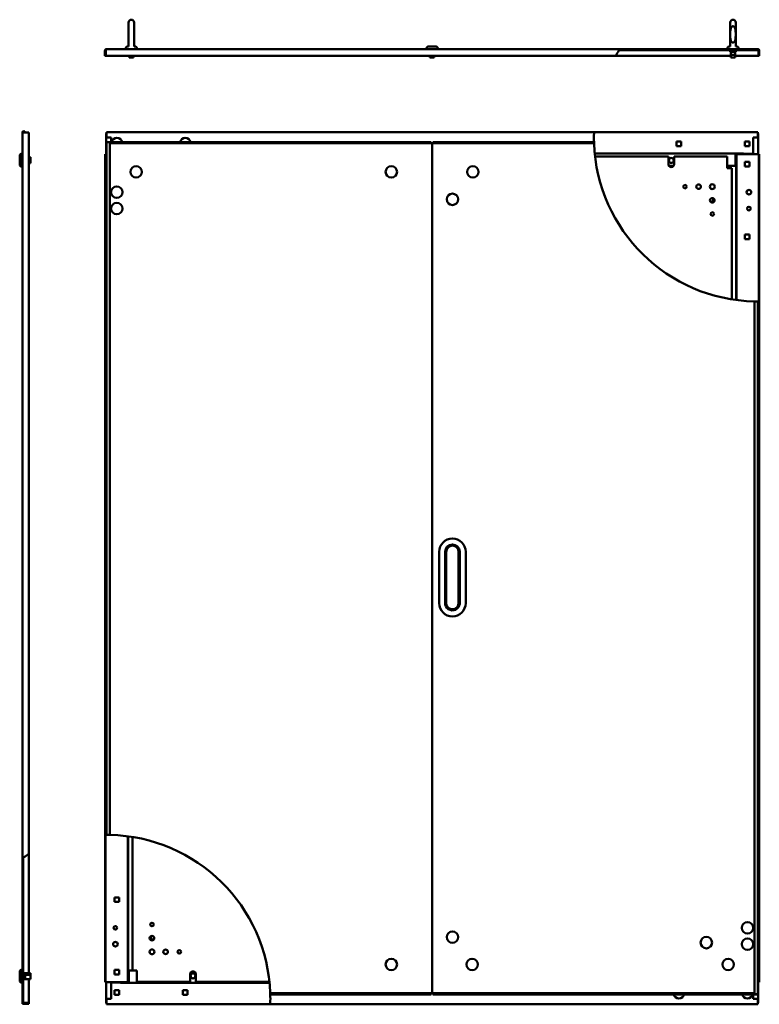
# Model space of a CAD drawing. Units: millimetres. Extents: x 501 to 3473, y 566 to 4658.
# Drawn here: x 501 to 1854, y 2857 to 4658 of the extents above; entities that cross this region are included whole.
import ezdxf

# ---------------------------------------------------------------- set-up
doc = ezdxf.new("R2010")
doc.units = ezdxf.units.MM
doc.layers.add('Visible (ANSI)', color=7, linetype='Continuous', lineweight=50)

msp = doc.modelspace()

# ---------------------------------------------------------------- linework, layer by layer
at = {"layer": 'Visible (ANSI)'}
for p, q in [((700.1, 4609.4), (700.1, 4653.4)), ((710.1, 4653.4), (710.1, 4609.4)), ((1800.7, 4609.4), (1800.7, 4653.4)), ((1810.7, 4653.4), (1810.7, 4609.4)), ((658.4, 4602.1), (656.9, 4602.1)), ((656.9, 4602.1), (656.9, 4592.4)), ((658.4, 4592.4), (658.4, 4602.1)), ((658.4, 4602.1), (658.4, 4592.4)), ((659.2, 4604.4), (1598.6, 4604.4)), ((694.6, 4604.6), (694.6, 4605.4)), ((694.6, 4604.6), (715.6, 4604.6)), ((694.8, 4604.4), (694.6, 4604.6)), ((698.6, 4609.4), (700.1, 4609.4)), ((710.1, 4609.4), (711.6, 4609.4)), ((715.4, 4604.4), (715.6, 4604.6)), ((715.6, 4604.6), (715.6, 4605.4)), ((1244.9, 4604.6), (1244.9, 4605.4)), ((1244.9, 4604.6), (1265.9, 4604.6)), ((1245.1, 4604.4), (1244.9, 4604.6)), ((1248.9, 4609.4), (1261.9, 4609.4)), ((1265.7, 4604.4), (1265.9, 4604.6)), ((1265.9, 4604.6), (1265.9, 4605.4)), ((1851.6, 4602.9), (1597.6, 4602.9)), ((1598.6, 4604.4), (1851.6, 4604.4)), ((1795.2, 4604.6), (1795.2, 4605.4)), ((1795.2, 4604.6), (1816.2, 4604.6)), ((1795.4, 4604.4), (1795.2, 4604.6)), ((1799.2, 4609.4), (1800.7, 4609.4)), ((1800.5, 4602.9), (1800.5, 4599.4)), ((1802.7, 4599.4), (1800.5, 4599.4)), ((1801.7, 4599.4), (1801.7, 4589.4)), ((1801.7, 4599.4), (1801.7, 4594.4)), ((1801.7, 4594.4), (1809.7, 4594.4)), ((1802.7, 4602.9), (1802.7, 4599.4)), ((1810.9, 4599.4), (1802.7, 4599.4)), ((1809.7, 4599.4), (1809.7, 4589.4)), ((1809.7, 4599.4), (1809.7, 4594.4)), ((1810.7, 4609.4), (1812.2, 4609.4)), ((1810.9, 4602.9), (1810.9, 4599.4)), ((1816, 4604.4), (1816.2, 4604.6)), ((1816.2, 4604.6), (1816.2, 4605.4)), ((1852.4, 4592.4), (1852.4, 4602.1)), ((1852.4, 4602.1), (1852.4, 4592.4)), ((1853.9, 4602.1), (1853.9, 4592.4)), ((658.4, 4592.4), (656.9, 4592.4)), ((1591.3, 4592.4), (658.4, 4592.4)), ((701.1, 4592.4), (701.1, 4589.4)), ((701.1, 4589.4), (709.1, 4589.4)), ((709.1, 4592.4), (709.1, 4589.4)), ((1251.4, 4592.4), (1251.4, 4589.4)), ((1251.4, 4589.4), (1259.4, 4589.4)), ((1259.4, 4592.4), (1259.4, 4589.4)), ((1591.3, 4592.4), (1801.7, 4592.4)), ((1801.7, 4589.4), (1809.7, 4589.4)), ((1809.7, 4592.4), (1852.4, 4592.4)), ((1853.9, 4592.4), (1852.4, 4592.4)), ((505.9, 3124.7), (505.9, 4452.1)), ((505.9, 4452.1), (508.2, 4452.1)), ((505.9, 4452.1), (505.9, 4452.1)), ((505.9, 3124.7), (505.9, 4452.1)), ((517.9, 4452.1), (508.2, 4452.1)), ((517.9, 3131.4), (517.9, 4452.1)), ((659.4, 4452.9), (1851.4, 4452.9)), ((659.4, 4452.9), (659.4, 4452.8)), ((659.4, 4452.8), (659.4, 4450.6)), ((659.4, 4442.9), (659.4, 4450.6)), ((1551.5, 4452.5), (1851.4, 4452.5)), ((1851.4, 4452.9), (1851.4, 4452.8)), ((1851.4, 4452.8), (1851.4, 4452.5)), ((1851.4, 4452.5), (1851.4, 4450.6)), ((1851.4, 4450.6), (1851.4, 4442.9)), ((658.9, 4449.1), (659.4, 4449.1)), ((658.9, 4412.4), (658.9, 4449.1)), ((659.4, 4442.9), (668.1, 4442.9)), ((660.9, 4433.1), (659.4, 4433.1)), ((659.4, 3166.9), (659.4, 4433.1)), ((660.9, 4433.1), (660.9, 4434.6)), ((660.9, 4434.6), (1253.9, 4434.6)), ((665.7, 4432.3), (1255.6, 4432.3)), ((665.7, 3166.8), (665.7, 4432.3)), ((668.1, 4442.9), (668.1, 4434.6)), ((1253.9, 4432.3), (1253.9, 4434.6)), ((1255.6, 4432.3), (1551.6, 4432.3)), ((1255.6, 4432.3), (1255.6, 2877.4)), ((1256.9, 4434.6), (1551.5, 4434.6)), ((1256.9, 4434.6), (1256.9, 4432.3)), ((1711.1, 4435.7), (1702.6, 4435.7)), ((1702.6, 4435.7), (1702.6, 4427.2)), ((1702.6, 4435.7), (1711.1, 4435.7)), ((1702.6, 4427.2), (1702.6, 4435.7)), ((1711.1, 4427.2), (1711.1, 4435.7)), ((1711.1, 4435.7), (1711.1, 4427.2)), ((1836.2, 4435.7), (1827.7, 4435.7)), ((1827.7, 4435.7), (1827.7, 4427.2)), ((1827.7, 4435.7), (1836.2, 4435.7)), ((1827.7, 4427.2), (1827.7, 4435.7)), ((1836.2, 4427.2), (1836.2, 4435.7)), ((1836.2, 4435.7), (1836.2, 4427.2)), ((1842.7, 4442.9), (1842.7, 4412.9)), ((1851.4, 4442.9), (1842.7, 4442.9)), ((1851.9, 4449.1), (1851.4, 4449.1)), ((1851.9, 4412.4), (1851.9, 4449.1)), ((1823.4, 4413.8), (1552.8, 4413.8)), ((1702.6, 4427.2), (1711.1, 4427.2)), ((1711.1, 4427.2), (1702.6, 4427.2)), ((1810.4, 4412.6), (1810.4, 4413.8)), ((1814.9, 4412.4), (1814.9, 4413.8)), ((1823.4, 4415.2), (1823.4, 4413.8)), ((1823.4, 4415.2), (1823.4, 4415.2)), ((1823.4, 4415.2), (1823.4, 4415.2)), ((1823.4, 4412.9), (1823.4, 4415.2)), ((1827.7, 4427.2), (1836.2, 4427.2)), ((1836.2, 4427.2), (1827.7, 4427.2)), ((500.9, 4409.4), (500.9, 4396.4)), ((500.9, 4396.4), (500.9, 4393.4)), ((504.9, 4413.4), (505.7, 4413.4)), ((505.7, 4413.4), (505.7, 4392.4)), ((505.9, 4413.2), (505.7, 4413.4)), ((520.9, 4406.9), (517.9, 4406.9)), ((520.9, 4398.9), (517.9, 4398.9)), ((520.9, 4395.9), (517.9, 4395.9)), ((520.9, 4406.9), (520.9, 4398.9)), ((520.9, 4398.9), (520.9, 4395.9)), ((657.5, 4412.4), (657.4, 4412.4)), ((657.4, 4412.4), (657.4, 2897.4)), ((659.4, 4412.4), (657.5, 4412.4)), ((1553.4, 4407.9), (1687.6, 4407.9)), ((1687.6, 4407.9), (1687.6, 4393.9)), ((1698.1, 4407.9), (1795.4, 4407.9)), ((1698.1, 4393.9), (1698.1, 4407.9)), ((1795.4, 4386.9), (1795.4, 4407.9)), ((1810.4, 4412.6), (1810.4, 4390.9)), ((1811.4, 4145.6), (1811.4, 4412.4)), ((1812.3, 4412.4), (1811.4, 4412.4)), ((1812.3, 4412.4), (1813.7, 4412.4)), ((1812.3, 4145.5), (1812.3, 4412.4)), ((1813.7, 4412.4), (1851.1, 4412.4)), ((1842.7, 4412.9), (1823.4, 4412.9)), ((1827.7, 4398.5), (1827.7, 4390)), ((1836.2, 4398.5), (1827.7, 4398.5)), ((1827.7, 4398.5), (1836.2, 4398.5)), ((1827.7, 4390), (1827.7, 4398.5)), ((1836.2, 4390), (1836.2, 4398.5)), ((1836.2, 4398.5), (1836.2, 4390)), ((1851.1, 4412.4), (1853, 4412.4)), ((1853, 4412.4), (1853, 4142.9)), ((1853, 4412.4), (1853.3, 4412.4)), ((1853.3, 4412.4), (1853.4, 4412.4)), ((1853.4, 4412.4), (1853.4, 2897.4)), ((504.9, 4392.4), (505.7, 4392.4)), ((504.9, 4389.4), (505.7, 4389.4)), ((505.9, 4392.6), (505.7, 4392.4)), ((505.7, 4392.4), (505.7, 4389.4)), ((505.9, 4389.6), (505.7, 4389.4)), ((1697.2, 4390.9), (1688.6, 4390.9)), ((1810.4, 4390.9), (1795.4, 4390.9)), ((1800.4, 4386.9), (1795.4, 4386.9)), ((1800.4, 4386.9), (1800.4, 4386.9)), ((1800.4, 4386.9), (1800.4, 4386.9)), ((1803.7, 4386.9), (1800.4, 4386.9)), ((1803.7, 4386.9), (1803.7, 4146.7)), ((1827.7, 4390), (1836.2, 4390)), ((1836.2, 4390), (1827.7, 4390)), ((1769.5, 4325.6), (1764.3, 4325.6)), ((1769.5, 4331.8), (1769.5, 4325.6)), ((1827.7, 4265.6), (1827.7, 4257.1)), ((1836.2, 4265.6), (1827.7, 4265.6)), ((1827.7, 4265.6), (1836.2, 4265.6)), ((1827.7, 4257.1), (1827.7, 4265.6)), ((1827.7, 4257.1), (1836.2, 4257.1)), ((1836.2, 4257.1), (1827.7, 4257.1)), ((1836.2, 4257.1), (1836.2, 4265.6)), ((1836.2, 4265.6), (1836.2, 4257.1)), ((1845.1, 4143), (1845.1, 2877.4)), ((1851.4, 4142.9), (1851.4, 2876.6)), ((1268.2, 3684.9), (1268.2, 3590.9)), ((1279.2, 3684.9), (1279.2, 3591.9)), ((1281.2, 3591.8), (1281.2, 3684.9)), ((1303.8, 3684.9), (1303.8, 3589.9)), ((1305.8, 3589.8), (1305.8, 3684.9)), ((1316.8, 3590.9), (1316.8, 3684.9)), ((657.8, 2897.4), (657.8, 3166.9)), ((698.5, 3164.3), (698.5, 2897.4)), ((699.4, 2897.4), (699.4, 3164.2)), ((707.1, 2918.9), (707.1, 3163.1)), ((505.9, 2857.9), (505.9, 3124.7)), ((505.9, 2860.2), (505.9, 3124.7)), ((506.2, 3124.8), (506.2, 2860.2)), ((507.4, 3125.5), (507.4, 2857.9)), ((517.9, 3131.4), (517.9, 2913.9)), ((674.5, 3052.6), (683, 3052.6)), ((674.5, 3044.1), (674.5, 3052.6)), ((674.5, 3052.6), (674.5, 3044.1)), ((683, 3052.6), (674.5, 3052.6)), ((683, 3052.6), (683, 3044.1)), ((683, 3044.1), (683, 3052.6)), ((683, 3044.1), (674.5, 3044.1)), ((674.5, 3044.1), (683, 3044.1)), ((504.9, 2920.4), (505.7, 2920.4)), ((505.7, 2920.4), (505.7, 2917.4)), ((505.9, 2920.2), (505.7, 2920.4)), ((674.5, 2919.7), (683, 2919.7)), ((674.5, 2911.2), (674.5, 2919.7)), ((674.5, 2919.7), (674.5, 2911.2)), ((683, 2919.7), (674.5, 2919.7)), ((683, 2919.7), (683, 2911.2)), ((683, 2911.2), (683, 2919.7)), ((700.4, 2897.2), (700.4, 2918.9)), ((700.4, 2918.9), (707.1, 2918.9)), ((707.1, 2918.9), (710.4, 2918.9)), ((710.4, 2918.9), (715.4, 2918.9)), ((710.4, 2918.9), (710.4, 2918.9)), ((710.4, 2918.9), (710.4, 2918.9)), ((715.4, 2918.9), (715.4, 2897.9)), ((500.9, 2916.4), (500.9, 2913.4)), ((500.9, 2913.4), (500.9, 2900.4)), ((504.9, 2917.4), (505.7, 2917.4)), ((505.7, 2917.4), (505.7, 2896.4)), ((505.9, 2917.2), (505.7, 2917.4)), ((507.4, 2914.1), (510.9, 2914.1)), ((507.4, 2911.1), (510.9, 2911.1)), ((507.4, 2902.6), (510.9, 2902.6)), ((510.9, 2911.1), (510.9, 2914.1)), ((520.9, 2913.9), (510.9, 2913.9)), ((510.9, 2902.6), (510.9, 2911.1)), ((520.9, 2910.9), (510.9, 2910.9)), ((520.9, 2902.9), (510.9, 2902.9)), ((517.9, 2902.9), (517.9, 2859.4)), ((520.9, 2913.9), (520.9, 2910.9)), ((520.9, 2910.9), (520.9, 2902.9)), ((683, 2911.2), (674.5, 2911.2)), ((674.5, 2911.2), (683, 2911.2)), ((812.6, 2911.9), (812.7, 2897.9)), ((823.2, 2897.9), (823.1, 2911.9)), ((504.9, 2896.4), (505.7, 2896.4)), ((505.9, 2896.6), (505.7, 2896.4)), ((657.5, 2897.4), (657.4, 2897.4)), ((657.8, 2897.4), (657.5, 2897.4)), ((659.7, 2897.4), (657.8, 2897.4)), ((658.9, 2897.4), (658.9, 2860.7)), ((697.1, 2897.4), (659.7, 2897.4)), ((668.1, 2896.9), (687.4, 2896.9)), ((668.1, 2866.9), (668.1, 2896.9)), ((674.5, 2882.5), (674.5, 2874)), ((683, 2882.5), (674.5, 2882.5)), ((674.5, 2882.5), (683, 2882.5)), ((674.5, 2874), (674.5, 2882.5)), ((683, 2874), (683, 2882.5)), ((683, 2882.5), (683, 2874)), ((687.4, 2896.9), (687.4, 2894.6)), ((687.4, 2896), (958, 2896)), ((687.4, 2894.6), (687.4, 2896)), ((687.4, 2894.6), (687.4, 2894.6)), ((687.4, 2894.6), (687.4, 2894.6)), ((695.9, 2897.4), (695.9, 2896)), ((698.5, 2897.4), (697.1, 2897.4)), ((698.5, 2897.4), (699.4, 2897.4)), ((700.4, 2897.2), (700.4, 2896)), ((812.7, 2897.9), (715.4, 2897.9)), ((799.6, 2882.5), (799.6, 2874)), ((808.1, 2882.5), (799.6, 2882.5)), ((799.6, 2882.5), (808.1, 2882.5)), ((799.6, 2874), (799.6, 2882.5)), ((808.1, 2874), (808.1, 2882.5)), ((808.1, 2882.5), (808.1, 2874)), ((957.8, 2897.9), (823.2, 2897.9)), ((1851.4, 2897.4), (1853.3, 2897.4)), ((1851.9, 2897.4), (1851.9, 2860.7)), ((1853.3, 2897.4), (1853.4, 2897.4)), ((659.4, 2866.9), (668.1, 2866.9)), ((659.4, 2859.2), (659.4, 2866.9)), ((674.5, 2874), (683, 2874)), ((683, 2874), (674.5, 2874)), ((799.6, 2874), (808.1, 2874)), ((808.1, 2874), (799.6, 2874)), ((1255.6, 2877.4), (959.2, 2877.4)), ((1253.9, 2875.1), (959.3, 2875.1)), ((1253.9, 2875.1), (1253.9, 2877.4)), ((1845.1, 2877.4), (1255.2, 2877.4)), ((1255.2, 2877.4), (1255.2, 2877.4)), ((1256.9, 2877.4), (1256.9, 2875.1)), ((1849.9, 2875.1), (1256.9, 2875.1)), ((1842.7, 2866.9), (1842.7, 2875.1)), ((1851.4, 2866.9), (1842.7, 2866.9)), ((1849.9, 2876.6), (1849.9, 2875.1)), ((1849.9, 2876.6), (1851.4, 2876.6)), ((1851.4, 2866.9), (1851.4, 2859.2)), ((506.2, 2860.2), (505.9, 2860.2)), ((507.4, 2857.9), (505.9, 2857.9)), ((508.2, 2857.9), (507.4, 2857.9)), ((517.9, 2859.4), (508.2, 2859.4)), ((517.9, 2857.9), (508.2, 2857.9)), ((517.9, 2859.4), (517.9, 2857.9)), ((658.9, 2860.7), (659.4, 2860.7)), ((659.4, 2857.3), (659.4, 2859.2)), ((959.2, 2857.3), (659.4, 2857.3)), ((659.4, 2857), (659.4, 2857.3)), ((659.4, 2856.9), (659.4, 2857)), ((1851.4, 2856.9), (659.4, 2856.9)), ((1851.9, 2860.7), (1851.4, 2860.7)), ((1851.4, 2857), (1851.4, 2859.2)), ((1851.4, 2856.9), (1851.4, 2857))]:
    msp.add_line(p, q, dxfattribs=at)
for centre, radius in [((1692.9, 4400.9), 4.55), ((713.8, 4379.9), 10.5), ((1180.8, 4379.9), 10.5), ((1180.8, 4379.9), 10.5), ((1329.9, 4379.9), 10.5), ((678.4, 4342.8), 10.5), ((1717.9, 4352.9), 3.25), ((1742.9, 4352.9), 4.25), ((1767.9, 4352.9), 4.55), ((1834.9, 4342.8), 4.25), ((1292.5, 4329.8), 10.5), ((1767.9, 4327.9), 4.25), ((678.4, 4312.8), 10.5), ((1767.9, 4302.9), 3.25), ((1834.9, 4312.8), 3.25), ((675.9, 2996.9), 3.25), ((742.9, 3002.9), 3.25), ((1832.4, 2996.9), 10.5), ((742.9, 2977.9), 4.25), ((1292.5, 2979.9), 10.5), ((1757, 2969.8), 10.5), ((1832.4, 2966.9), 10.5), ((675.9, 2966.9), 4.25), ((742.9, 2952.9), 4.55), ((767.9, 2952.9), 4.25), ((792.9, 2952.9), 3.25), ((1180.8, 2929.9), 10.5), ((1328.5, 2929.9), 10.5), ((1797, 2929.9), 10.5), ((817.9, 2908.9), 4.55)]:
    msp.add_circle(centre, radius, dxfattribs=at)
for centre, radius, start, end in [((705.1, 4653.4), 5, 0, 180), ((1805.7, 4653.4), 5, 0, 180), ((698.6, 4605.4), 4, 90, 180), ((711.6, 4605.4), 4, 0, 90), ((1248.9, 4605.4), 4, 90, 180), ((1261.9, 4605.4), 4, 0, 90), ((1851.4, 4442.9), 300, 147.9495, 150.1102), ((1799.2, 4605.4), 4, 90, 180), ((1812.2, 4605.4), 4, 0, 90), ((1851.6, 4602.1), 2.3, 0, 90), ((1851.6, 4602.1), 0.8, 0, 90), ((508.2, 4452.1), 2.3, 0, 180), ((508.2, 4452.1), 0.8, 0, 180), ((1851.4, 4442.9), 300, 178.5292, 181.5834), ((678.8, 4431.5), 10.5, 17.4576, 162.5424), ((803.9, 4431.5), 10.5, 17.4576, 162.5424), ((1851.4, 4442.9), 300, 182.0229, 268.7967), ((504.9, 4409.4), 4, 90, 180), ((504.9, 4396.4), 4, 180, 270), ((504.9, 4393.4), 4, 180, 270), ((1692.9, 4393.9), 5.25, 180.1248, 0.1248), ((1851.4, 4442.9), 300, 268.7967, 269.5607), ((1292.5, 3684.9), 24.3, 0, 180), ((1292.5, 3684.9), 13.3, 0, 180), ((1292.5, 3684.9), 11.3, 0, 180), ((1292.5, 3590.9), 24.3, 180, 0), ((1292.5, 3590.9), 13.3, 175.4919, 355.4919), ((1292.5, 3590.9), 11.3, 175.1103, 355.0949), ((659.4, 2866.9), 300, 88.7967, 89.5607), ((659.4, 2866.9), 300, 2.0153, 88.7967), ((660, 2865.9), 301.2, 120.7749095146533, 120.7749316305221), ((659.4, 2866.9), 300, 118.1425, 120.265), ((745.5, 2980.1), 5, 163.9384, 277.8064), ((504.9, 2916.4), 4, 90, 180), ((504.9, 2913.4), 4, 90, 180), ((817.9, 2911.9), 5.25, 0.1248, 180.1248), ((504.9, 2900.4), 4, 180, 270), ((659.4, 2866.9), 300, 358.5292, 1.5758), ((1706.9, 2878.3), 10.5, 197.6854, 342.3146), ((1832, 2878.3), 10.5, 197.6854, 342.3146), ((508.2, 2860.2), 0.8, 180, 270), ((508.2, 2860.2), 2.3, 249.6456, 270)]:
    msp.add_arc(centre, radius, start, end, dxfattribs=at)
for points, knots in [([(1810.7, 4631.4), (1810.7, 4629.6), (1810.7, 4627.7), (1810.4, 4623.8), (1810.2, 4621.9), (1809.5, 4619.8), (1809.3, 4619.4), (1808.8, 4618.6), (1808.6, 4618.2), (1808.1, 4617.7), (1807.9, 4617.4), (1807.5, 4617.1), (1807.2, 4616.9), (1806.8, 4616.7), (1806.6, 4616.6), (1806.1, 4616.5), (1805.9, 4616.5), (1805.5, 4616.5), (1805.3, 4616.5), (1804.8, 4616.6), (1804.6, 4616.7), (1804.2, 4616.9), (1803.9, 4617.1), (1803.5, 4617.4), (1803.3, 4617.7), (1802.8, 4618.2), (1802.5, 4618.6), (1802.1, 4619.4), (1801.9, 4619.8), (1801.2, 4621.9), (1801, 4623.8), (1800.7, 4627.7), (1800.7, 4629.6), (1800.7, 4633.2), (1800.7, 4635.1), (1801, 4639), (1801.2, 4640.9), (1801.9, 4643), (1802.1, 4643.4), (1802.5, 4644.2), (1802.8, 4644.6), (1803.3, 4645.1), (1803.5, 4645.4), (1803.9, 4645.7), (1804.2, 4645.9), (1804.6, 4646.1), (1804.8, 4646.2), (1805.3, 4646.3), (1805.5, 4646.3), (1805.9, 4646.3), (1806.1, 4646.3), (1806.6, 4646.2), (1806.8, 4646.1), (1807.2, 4645.9), (1807.5, 4645.7), (1807.9, 4645.4), (1808.1, 4645.1), (1808.6, 4644.6), (1808.8, 4644.2), (1809.3, 4643.4), (1809.5, 4643), (1810.2, 4640.9), (1810.4, 4639), (1810.7, 4635.1), (1810.7, 4633.2), (1810.7, 4631.4)], [0, 0, 0, 0, 0.532614, 0.532614, 1.065229, 1.065229, 1.193497, 1.193497, 1.321764, 1.321764, 1.403167, 1.403167, 1.48457, 1.48457, 1.547745, 1.547745, 1.61092, 1.61092, 1.674095, 1.674095, 1.73727, 1.73727, 1.818672, 1.818672, 1.900075, 1.900075, 2.028343, 2.028343, 2.156611, 2.156611, 2.689225, 2.689225, 3.221839, 3.221839, 3.754454, 3.754454, 4.287068, 4.287068, 4.415336, 4.415336, 4.543604, 4.543604, 4.625007, 4.625007, 4.706409, 4.706409, 4.769584, 4.769584, 4.832759, 4.832759, 4.895934, 4.895934, 4.959109, 4.959109, 5.040512, 5.040512, 5.121915, 5.121915, 5.250182, 5.250182, 5.37845, 5.37845, 5.911064, 5.911064, 6.443679, 6.443679, 6.443679, 6.443679]), ([(659.2, 4604.4), (658.3, 4604.4), (657.5, 4603.9), (657.1, 4603.1), (657, 4602.8), (656.9, 4602.4), (656.9, 4602.1)], [0, 0, 0, 0, 1.137023, 1.137023, 1.137023, 1.570796, 1.570796, 1.570796, 1.570796]), ([(658.4, 4602.1), (658.6, 4603), (658.8, 4603.8), (659, 4604.2), (659.1, 4604.3), (659.1, 4604.4), (659.2, 4604.4)], [0, 0, 0, 0, 1.137023, 1.137023, 1.137023, 1.570796, 1.570796, 1.570796, 1.570796]), ([(658.5, 4602.5), (658.4, 4602.4), (658.4, 4602.3), (658.4, 4602.2), (658.4, 4602.1), (658.4, 4602.1), (658.4, 4602.1)], [1.0999325, 1.0999325, 1.0999325, 1.0999325, 1.4805688, 1.4805688, 1.4805688, 1.5707963, 1.5707963, 1.5707963, 1.5707963]), ([(1597.1, 4602.1), (1597.3, 4602.4), (1597.5, 4602.7), (1597.8, 4603.2), (1598, 4603.5), (1598.3, 4603.9), (1598.4, 4604.1), (1598.5, 4604.3), (1598.6, 4604.4), (1598.6, 4604.4)], [0.3779269, 0.3779269, 0.3779269, 0.3779269, 0.477212, 0.477212, 0.5764971, 0.5764971, 0.6667062, 0.6667062, 0.7569154, 0.7569154, 0.7569154, 0.7569154]), ([(1851.6, 4602.9), (1851.8, 4602.9), (1852.1, 4602.6), (1852.3, 4602.2), (1852.4, 4602.1), (1852.4, 4602.1), (1852.4, 4602.1)], [0, 0, 0, 0, 1.480569, 1.480569, 1.480569, 1.570796, 1.570796, 1.570796, 1.570796]), ([(659.4, 4450.5), (659.3, 4450.4), (659.2, 4450.2), (659.1, 4450.1), (659, 4449.8), (658.9, 4449.4), (658.9, 4449.1)], [0.8988454, 0.8988454, 0.8988454, 0.8988454, 1.1370227, 1.1370227, 1.1370227, 1.5707963, 1.5707963, 1.5707963, 1.5707963]), ([(1551.5, 4450.6), (1551.5, 4450.9), (1551.5, 4451.2), (1551.5, 4451.8), (1551.5, 4452), (1551.5, 4452.3), (1551.5, 4452.4), (1551.5, 4452.5)], [0.3465958, 0.3465958, 0.3465958, 0.3465958, 0.433261, 0.433261, 0.5199263, 0.5199263, 0.5613131, 0.5613131, 0.5613131, 0.5613131]), ([(1851.4, 4450.5), (1851.5, 4450.4), (1851.6, 4450.2), (1851.7, 4450.1), (1851.8, 4449.8), (1851.9, 4449.4), (1851.9, 4449.1)], [0.8988454, 0.8988454, 0.8988454, 0.8988454, 1.1370227, 1.1370227, 1.1370227, 1.5707963, 1.5707963, 1.5707963, 1.5707963]), ([(659.4, 4433.1), (659.4, 4432.9), (659.9, 4432.8), (660.7, 4432.6), (661, 4432.5), (661.4, 4432.4), (661.7, 4432.3)], [0, 0, 0, 0, 1.137023, 1.137023, 1.137023, 1.570796, 1.570796, 1.570796, 1.570796]), ([(661.7, 4432.3), (661.5, 4433.2), (661.3, 4434.1), (661.1, 4434.4), (661, 4434.6), (661, 4434.6), (660.9, 4434.6)], [0, 0, 0, 0, 1.137023, 1.137023, 1.137023, 1.570796, 1.570796, 1.570796, 1.570796]), ([(661.7, 4432.3), (661.3, 4432.6), (660.9, 4432.8), (660.9, 4433.1), (660.9, 4433.1), (660.9, 4433.1), (660.9, 4433.1)], [0, 0, 0, 0, 1.480569, 1.480569, 1.480569, 1.570796, 1.570796, 1.570796, 1.570796]), ([(661.7, 4432.3), (661.4, 4432.7), (661.2, 4433.1), (660.9, 4433.1), (660.9, 4433.1), (660.9, 4433.1), (660.9, 4433.1)], [0, 0, 0, 0, 1.480569, 1.480569, 1.480569, 1.570796, 1.570796, 1.570796, 1.570796]), ([(1551.6, 4432.3), (1551.6, 4432.6), (1551.6, 4432.9), (1551.5, 4433.5), (1551.5, 4433.7), (1551.5, 4434.1), (1551.5, 4434.3), (1551.5, 4434.5), (1551.5, 4434.6), (1551.5, 4434.6)], [-0.3466412, -0.3466412, -0.3466412, -0.3466412, -0.2599552, -0.2599552, -0.1732691, -0.1732691, -0.0866346, -0.0866346, 0, 0, 0, 0]), ([(1851.4, 4142.9), (1851.4, 4142.9), (1851.3, 4142.9), (1851.1, 4142.9), (1850.9, 4142.9), (1850.5, 4142.9), (1850.3, 4142.9), (1849.7, 4142.9), (1849.4, 4142.9), (1849.1, 4142.9)], [0, 0, 0, 0, 0.086638, 0.086638, 0.1732759, 0.1732759, 0.259915, 0.259915, 0.346554, 0.346554, 0.346554, 0.346554]), ([(1853, 4142.9), (1852.9, 4142.9), (1852.8, 4142.9), (1852.5, 4142.9), (1852.3, 4142.9), (1851.8, 4142.9), (1851.6, 4142.9), (1851.4, 4142.9)], [0.8250043, 0.8250043, 0.8250043, 0.8250043, 0.8663832, 0.8663832, 0.9530213, 0.9530213, 1.0101619, 1.0101619, 1.0101619, 1.0101619]), ([(1305.8, 3589.8), (1305.6, 3589.8), (1305.5, 3589.8), (1305.1, 3589.8), (1305, 3589.8), (1304.6, 3589.9), (1304.5, 3589.9), (1304.1, 3589.9), (1304, 3589.9), (1303.8, 3589.9)], [0, 0, 0, 0, 0.0573295, 0.0573295, 0.114659, 0.114659, 0.1719885, 0.1719885, 0.2292882, 0.2292882, 0.2292882, 0.2292882]), ([(657.8, 3166.9), (657.9, 3166.9), (658, 3166.9), (658.3, 3166.9), (658.5, 3166.9), (659, 3166.9), (659.2, 3166.9), (659.4, 3166.9)], [0.8250043, 0.8250043, 0.8250043, 0.8250043, 0.8663832, 0.8663832, 0.9530213, 0.9530213, 1.0101619, 1.0101619, 1.0101619, 1.0101619]), ([(659.4, 3166.9), (659.4, 3166.9), (659.5, 3166.9), (659.7, 3166.9), (659.9, 3166.9), (660.3, 3166.9), (660.5, 3166.9), (661.1, 3166.9), (661.4, 3166.9), (661.7, 3166.9)], [0, 0, 0, 0, 0.086638, 0.086638, 0.1732759, 0.1732759, 0.259915, 0.259915, 0.346554, 0.346554, 0.346554, 0.346554]), ([(505.9, 3124.7), (505.9, 3124.7), (506, 3124.7), (506.2, 3124.8), (506.3, 3124.9), (506.7, 3125.2), (507, 3125.3), (507.6, 3125.7), (507.9, 3125.8), (508.2, 3126)], [0.7489508, 0.7489508, 0.7489508, 0.7489508, 0.8350362, 0.8350362, 0.9211217, 0.9211217, 1.022486, 1.022486, 1.1238503, 1.1238503, 1.1238503, 1.1238503]), ([(959.2, 2877.4), (959.2, 2877.2), (959.2, 2876.8), (959.2, 2876.3), (959.3, 2876), (959.3, 2875.6), (959.3, 2875.4), (959.3, 2875.2), (959.3, 2875.1), (959.3, 2875.1)], [-0.3466405, -0.3466405, -0.3466405, -0.3466405, -0.2599548, -0.2599548, -0.1732692, -0.1732692, -0.0866346, -0.0866346, 0, 0, 0, 0]), ([(1849.1, 2877.4), (1849.5, 2877.2), (1849.9, 2876.9), (1849.9, 2876.7), (1849.9, 2876.6), (1849.9, 2876.6), (1849.9, 2876.6)], [0, 0, 0, 0, 1.480569, 1.480569, 1.480569, 1.570796, 1.570796, 1.570796, 1.570796]), ([(1849.1, 2877.4), (1849.3, 2876.5), (1849.5, 2875.7), (1849.7, 2875.3), (1849.7, 2875.2), (1849.8, 2875.1), (1849.9, 2875.1)], [0, 0, 0, 0, 1.137023, 1.137023, 1.137023, 1.570796, 1.570796, 1.570796, 1.570796]), ([(1849.1, 2877.4), (1849.3, 2877), (1849.6, 2876.6), (1849.8, 2876.6), (1849.9, 2876.6), (1849.9, 2876.6), (1849.9, 2876.6)], [0, 0, 0, 0, 1.480569, 1.480569, 1.480569, 1.570796, 1.570796, 1.570796, 1.570796]), ([(1851.4, 2876.6), (1851.4, 2876.8), (1850.9, 2877), (1850.1, 2877.2), (1849.8, 2877.3), (1849.4, 2877.3), (1849.1, 2877.4)], [0, 0, 0, 0, 1.137023, 1.137023, 1.137023, 1.570796, 1.570796, 1.570796, 1.570796]), ([(659.4, 2859.3), (659.3, 2859.4), (659.2, 2859.6), (659.1, 2859.7), (659, 2860), (658.9, 2860.4), (658.9, 2860.7)], [0.8988454, 0.8988454, 0.8988454, 0.8988454, 1.1370227, 1.1370227, 1.1370227, 1.5707963, 1.5707963, 1.5707963, 1.5707963]), ([(959.3, 2859.2), (959.3, 2858.9), (959.3, 2858.6), (959.3, 2858), (959.3, 2857.8), (959.2, 2857.5), (959.2, 2857.4), (959.2, 2857.3)], [0.3465958, 0.3465958, 0.3465958, 0.3465958, 0.433261, 0.433261, 0.5199263, 0.5199263, 0.5613131, 0.5613131, 0.5613131, 0.5613131]), ([(1851.4, 2859.3), (1851.5, 2859.4), (1851.6, 2859.6), (1851.7, 2859.7), (1851.8, 2860), (1851.9, 2860.4), (1851.9, 2860.7)], [0.8988454, 0.8988454, 0.8988454, 0.8988454, 1.1370227, 1.1370227, 1.1370227, 1.5707963, 1.5707963, 1.5707963, 1.5707963])]:
    msp.add_open_spline(points, degree=3, knots=knots, dxfattribs=at)
for points in [[(1852.4, 4602.1), (1852.4, 4602.2), (1852.3, 4602.3), (1852.3, 4602.5)], [(1281.2, 3591.8), (1280.5, 3591.9), (1279.9, 3591.9), (1279.2, 3591.9)]]:
    msp.add_open_spline(points, degree=3, dxfattribs=at)

doc.saveas('drawing.dxf')
